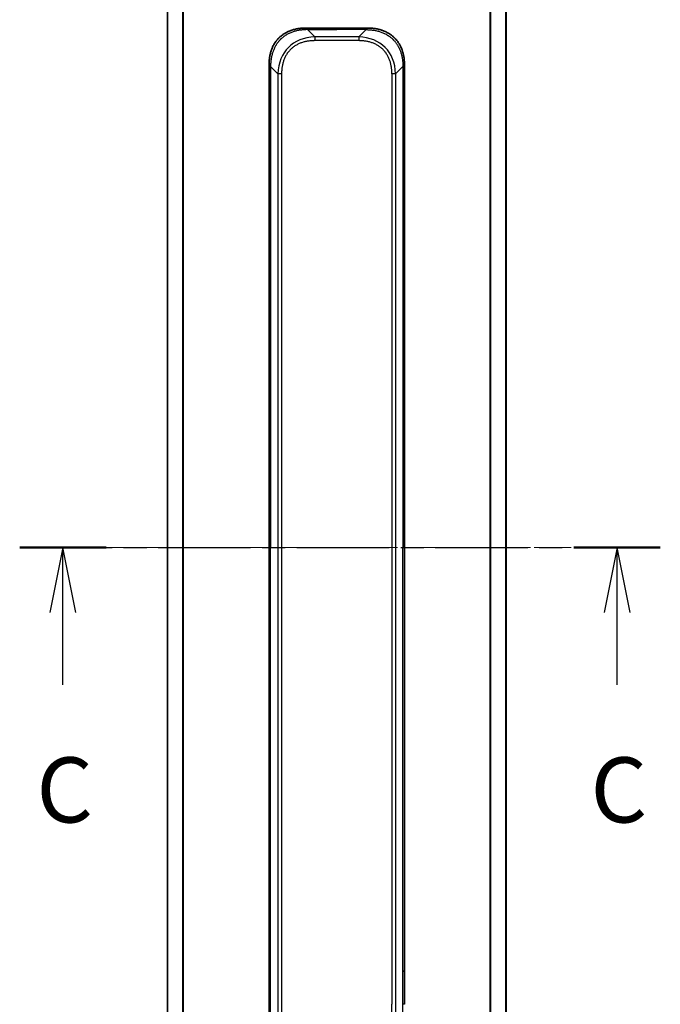
# Model space of a CAD drawing. Units: millimetres. Extents: x 0 to 6968, y 0 to 1405.
# Drawn here: x 1897 to 2020, y 1071 to 1260 of the extents above; entities that cross this region are included whole.
import ezdxf

# ---------------------------------------------------------------- set-up
doc = ezdxf.new("R2010")
doc.units = ezdxf.units.MM
doc.linetypes.add('CHAIN', pattern=[0.3543, 0.2362, -0.0295, 0.0591, -0.0295])
doc.layers.add('Centerline (ISO)', color=7, linetype='Continuous', lineweight=18, true_color=0x80ffff)
for name, color, linetype, lineweight in [('Section Line (ISO)', 7, 'CHAIN', 25), ('Visible (ISO)', 7, 'Continuous', 35), ('Visible Narrow (ISO)', 7, 'Continuous', 25)]:
    doc.layers.add(name, color=color, linetype=linetype, lineweight=lineweight)
doc.styles.add('Note Text (TK)', font='MS PGothic.ttf')

# ---------------------------------------------------------------- blocks, each defined once
blk = doc.blocks.new('2dTransSection47')
at = {"layer": 'Section Line (ISO)', "linetype": 'CHAIN', "ltscale": 15.010073}
blk.add_line((157.397, 239.707), (181.988, 239.707), dxfattribs=at)
at = {"layer": 'Section Line (ISO)', "linetype": 'Continuous', "lineweight": 50}
for p, q in [((157.397, 239.707), (160.715, 239.707)), ((178.67, 239.707), (181.988, 239.707))]:
    blk.add_line(p, q, dxfattribs=at)
at = {"layer": 'Section Line (ISO)', "linetype": 'Continuous'}
for p, q in [((159.056, 239.707), (158.556, 237.207)), ((159.056, 237.207), (159.056, 239.707)), ((159.556, 237.207), (159.056, 239.707)), ((180.329, 239.707), (179.829, 237.207)), ((180.329, 237.207), (180.329, 239.707)), ((180.829, 237.207), (180.329, 239.707)), ((159.056, 234.439), (159.056, 237.207)), ((180.329, 234.439), (180.329, 237.207))]:
    blk.add_line(p, q, dxfattribs=at)
at = {"layer": 'Section Line (ISO)', "char_height": 2.5, "attachment_point": 7, "style": 'Note Text (TK)'}
for insert in [(158.038, 228.366), (179.31, 228.366)]:
    blk.add_mtext('C', dxfattribs=dict(at, insert=insert))

msp = doc.modelspace()

# ---------------------------------------------------------------- linework, layer by layer
at = {"layer": 'Centerline (ISO)', "linetype": 'CHAIN', "ltscale": 23.990969}
msp.add_line((1913.3374, 1158.5368), (2003.3374, 1158.5368), dxfattribs=at)
at = {"layer": 'Visible (ISO)'}
for p, q in [((1925.8374, 1292.5448), (1925.8374, 1024.5287)), ((1990.8374, 1024.5287), (1990.8374, 1292.5448)), ((1952.4085, 1258.2868), (1958.3374, 1258.2868)), ((1964.2664, 1258.2868), (1958.3374, 1258.2868)), ((1945.3374, 1251.2157), (1945.3374, 1246.259)), ((1971.3374, 1251.2157), (1971.3374, 1246.259)), ((1945.3374, 1246.259), (1945.3374, 1239.8924)), ((1971.3374, 1246.259), (1971.3374, 1239.8924)), ((1945.3374, 1239.8924), (1945.3374, 1158.5368)), ((1945.3374, 1239.8924), (1945.6303, 1239.8924)), ((1971.3374, 1239.8924), (1971.0445, 1239.8924)), ((1971.3374, 1239.8924), (1971.3374, 1158.5368)), ((1945.3374, 1077.1812), (1945.3374, 1158.5368)), ((1971.3374, 1077.1812), (1971.3374, 1158.5368)), ((1945.3374, 1070.8146), (1945.3374, 1077.1812)), ((1945.3374, 1077.1812), (1945.6303, 1077.1812)), ((1971.3374, 1077.1812), (1971.0445, 1077.1812)), ((1971.3374, 1070.8146), (1971.3374, 1077.1812)), ((1945.3374, 1065.8578), (1945.3374, 1070.8146))]:
    msp.add_line(p, q, dxfattribs=at)
for points, knots in [([(1952.4085, 1258.2868), (1952.3858, 1258.2868), (1952.3619, 1258.2867), (1952.3157, 1258.2864), (1952.2934, 1258.2862), (1952.2271, 1258.2853), (1952.1831, 1258.2844), (1952.1319, 1258.2831), (1952.1251, 1258.2829), (1952.0789, 1258.2816), (1952.0398, 1258.2803), (1951.9757, 1258.2778), (1951.9508, 1258.2767), (1951.8992, 1258.2743), (1951.8723, 1258.2729), (1951.8325, 1258.2707), (1951.8196, 1258.2699), (1951.7906, 1258.2682), (1951.7737, 1258.2672), (1951.7265, 1258.2641), (1951.697, 1258.2621), (1951.6556, 1258.259), (1951.644, 1258.2581), (1951.5839, 1258.2535), (1951.5355, 1258.2494), (1951.4774, 1258.2439), (1951.4676, 1258.243), (1951.3477, 1258.2314), (1951.2378, 1258.2188), (1951.1218, 1258.2033), (1951.1155, 1258.2025), (1950.996, 1258.1862), (1950.8829, 1258.1686), (1950.6515, 1258.1277), (1950.5332, 1258.1041), (1950.2973, 1258.0514), (1950.1797, 1258.0224), (1949.9527, 1257.9604), (1949.8431, 1257.9278), (1949.728, 1257.8906), (1949.7215, 1257.8885), (1949.5998, 1257.8487), (1949.4856, 1257.8082), (1949.271, 1257.7256), (1949.1704, 1257.6841), (1949.0593, 1257.6351), (1949.0477, 1257.6299), (1948.925, 1257.5749), (1948.8154, 1257.5221), (1948.6155, 1257.4185), (1948.5248, 1257.3686), (1948.4196, 1257.3073), (1948.4038, 1257.298), (1948.2832, 1257.2263), (1948.1802, 1257.1608), (1947.9979, 1257.0369), (1947.9179, 1256.9795), (1947.8204, 1256.906), (1947.8017, 1256.8916), (1947.6864, 1256.8024), (1947.5922, 1256.7246), (1947.4546, 1256.6035), (1947.4093, 1256.5624), (1947.3536, 1256.5101), (1947.3425, 1256.4996), (1947.319, 1256.4772), (1947.3067, 1256.4653), (1947.2902, 1256.4494), (1947.2806, 1256.44), (1947.2655, 1256.4253), (1947.2492, 1256.4091), (1947.2384, 1256.3984), (1947.2222, 1256.3822), (1947.2007, 1256.3605), (1947.1793, 1256.3386), (1947.1475, 1256.3057), (1947.1264, 1256.2836), (1947.0637, 1256.2168), (1947.0226, 1256.1716), (1946.919, 1256.0541), (1946.8575, 1255.9808), (1946.7814, 1255.8852), (1946.765, 1255.8643), (1946.6739, 1255.7468), (1946.6021, 1255.648), (1946.4784, 1255.4662), (1946.4254, 1255.384), (1946.3618, 1255.28), (1946.3493, 1255.2592), (1946.2745, 1255.1337), (1946.2153, 1255.0271), (1946.1134, 1254.8307), (1946.0697, 1254.7413), (1946.0188, 1254.6309), (1946.0096, 1254.6106), (1945.9507, 1254.4795), (1945.904, 1254.3673), (1945.8242, 1254.16), (1945.79, 1254.0653), (1945.7514, 1253.9503), (1945.7449, 1253.9307), (1945.6693, 1253.6996), (1945.61, 1253.4848), (1945.5554, 1253.249), (1945.5511, 1253.23), (1945.5205, 1253.0931), (1945.4969, 1252.9746), (1945.4581, 1252.7554), (1945.4421, 1252.6549), (1945.4253, 1252.5354), (1945.4228, 1252.5167), (1945.4068, 1252.3971), (1945.395, 1252.296), (1945.383, 1252.1761), (1945.3813, 1252.1575), (1945.3767, 1252.1089), (1945.3741, 1252.0789), (1945.3706, 1252.0375), (1945.3697, 1252.0261), (1945.3672, 1251.9959), (1945.3658, 1251.9774), (1945.3633, 1251.944), (1945.3623, 1251.929), (1945.3602, 1251.8991), (1945.3592, 1251.8841), (1945.3575, 1251.8581), (1945.3568, 1251.847), (1945.3559, 1251.8326), (1945.3557, 1251.8292), (1945.3547, 1251.8124), (1945.3539, 1251.799), (1945.3517, 1251.7589), (1945.3503, 1251.7323), (1945.3479, 1251.6816), (1945.3468, 1251.6576), (1945.3443, 1251.595), (1945.3429, 1251.5566), (1945.3416, 1251.5098), (1945.3413, 1251.5017), (1945.3399, 1251.4478), (1945.339, 1251.4025), (1945.3381, 1251.3343), (1945.3378, 1251.3116), (1945.3375, 1251.2641), (1945.3374, 1251.2394), (1945.3374, 1251.2157)], [0, 0, 0, 0, 0.00603093, 0.00603093, 0.01200082, 0.01200082, 0.02386453, 0.02386453, 0.0256517, 0.0256517, 0.03613138, 0.03613138, 0.04274016, 0.04274016, 0.04983235, 0.04983235, 0.05322303, 0.05322303, 0.05754644, 0.05754644, 0.0655788, 0.0655788, 0.06869046, 0.06869046, 0.08156439, 0.08156439, 0.08417983, 0.08417983, 0.11351507, 0.11351507, 0.11519956, 0.11519956, 0.14549648, 0.14549648, 0.17747096, 0.17747096, 0.20949575, 0.20949575, 0.23975641, 0.23975641, 0.24155998, 0.24155998, 0.27369023, 0.27369023, 0.30250814, 0.30250814, 0.30588615, 0.30588615, 0.33812709, 0.33812709, 0.36554526, 0.36554526, 0.3704056, 0.3704056, 0.40272297, 0.40272297, 0.4288146, 0.4288146, 0.43507034, 0.43507034, 0.46743781, 0.46743781, 0.48363607, 0.48363607, 0.48768525, 0.48768525, 0.49222443, 0.49222443, 0.49375923, 0.49578394, 0.49780875, 0.4998336, 0.4998336, 0.50387997, 0.50792604, 0.50792604, 0.51601838, 0.51601838, 0.53220268, 0.53220268, 0.55753216, 0.55753216, 0.56457512, 0.56457512, 0.59692782, 0.59692782, 0.62282899, 0.62282899, 0.6292513, 0.6292513, 0.66153724, 0.66153724, 0.68789286, 0.68789286, 0.69378262, 0.69378262, 0.72598258, 0.72598258, 0.75266521, 0.75266521, 0.75813556, 0.75813556, 0.81713068, 0.81713068, 0.82230116, 0.82230116, 0.85432155, 0.85432155, 0.88131133, 0.88131133, 0.88631061, 0.88631061, 0.91331134, 0.91331134, 0.91826749, 0.91826749, 0.92625167, 0.92625167, 0.92928915, 0.92928915, 0.9342914, 0.9342914, 0.93829671, 0.93829671, 0.94218101, 0.94218101, 0.94512943, 0.94512943, 0.94602349, 0.94602349, 0.94957856, 0.94957856, 0.95661043, 0.95661043, 0.96301317, 0.96301317, 0.97327411, 0.97327411, 0.97543021, 0.97543021, 0.98763403, 0.98763403, 0.99371993, 0.99371993, 1, 1, 1, 1]), ([(1952.7014, 1257.9939), (1952.7014, 1258.0062), (1952.7003, 1258.0185), (1952.6981, 1258.0304), (1952.696, 1258.0422), (1952.6929, 1258.0536), (1952.689, 1258.0647), (1952.685, 1258.0756), (1952.6802, 1258.0863), (1952.6746, 1258.0965), (1952.6691, 1258.1067), (1952.6628, 1258.1165), (1952.6559, 1258.1259), (1952.6423, 1258.1445), (1952.6262, 1258.1617), (1952.609, 1258.1771), (1952.5918, 1258.1925), (1952.5734, 1258.2062), (1952.5549, 1258.2182), (1952.5365, 1258.2303), (1952.5181, 1258.2406), (1952.5009, 1258.2493), (1952.4837, 1258.2581), (1952.4676, 1258.2652), (1952.454, 1258.2707), (1952.4471, 1258.2735), (1952.4408, 1258.2759), (1952.4353, 1258.2779), (1952.4297, 1258.2799), (1952.4249, 1258.2816), (1952.4209, 1258.2829), (1952.4169, 1258.2842), (1952.4138, 1258.2852), (1952.4117, 1258.2858), (1952.4096, 1258.2865), (1952.4085, 1258.2868), (1952.4085, 1258.2868)], [0, 0, 0, 0, 0.06393414, 0.06393414, 0.06393414, 0.12727971, 0.12727971, 0.12727971, 0.19013505, 0.19013505, 0.19013505, 0.25259143, 0.25259143, 0.25259143, 0.37659236, 0.37659236, 0.37659236, 0.49998231, 0.49998231, 0.49998231, 0.62337432, 0.62337432, 0.62337432, 0.74738158, 0.74738158, 0.74738158, 0.8098428, 0.8098428, 0.8098428, 0.87270421, 0.87270421, 0.87270421, 0.93605712, 0.93605712, 0.93605712, 1, 1, 1, 1]), ([(1963.9735, 1257.9939), (1963.9735, 1258.0062), (1963.9746, 1258.0185), (1963.9767, 1258.0304), (1963.9788, 1258.0422), (1963.9819, 1258.0536), (1963.9859, 1258.0647), (1963.9899, 1258.0756), (1963.9947, 1258.0863), (1964.0002, 1258.0965), (1964.0058, 1258.1067), (1964.0121, 1258.1165), (1964.0189, 1258.1259), (1964.0326, 1258.1445), (1964.0486, 1258.1617), (1964.0659, 1258.1771), (1964.0831, 1258.1925), (1964.1015, 1258.2062), (1964.1199, 1258.2182), (1964.1383, 1258.2303), (1964.1567, 1258.2406), (1964.1739, 1258.2493), (1964.1912, 1258.2581), (1964.2072, 1258.2652), (1964.2209, 1258.2707), (1964.2278, 1258.2735), (1964.234, 1258.2759), (1964.2396, 1258.2779), (1964.2451, 1258.2799), (1964.25, 1258.2816), (1964.2539, 1258.2829), (1964.2579, 1258.2842), (1964.261, 1258.2852), (1964.2631, 1258.2858), (1964.2652, 1258.2865), (1964.2664, 1258.2868), (1964.2664, 1258.2868)], [0, 0, 0, 0, 0.06393414, 0.06393414, 0.06393414, 0.12727971, 0.12727971, 0.12727971, 0.19013505, 0.19013505, 0.19013505, 0.25259143, 0.25259143, 0.25259143, 0.37659236, 0.37659236, 0.37659236, 0.49998231, 0.49998231, 0.49998231, 0.62337432, 0.62337432, 0.62337432, 0.74738158, 0.74738158, 0.74738158, 0.8098428, 0.8098428, 0.8098428, 0.87270421, 0.87270421, 0.87270421, 0.93605712, 0.93605712, 0.93605712, 1, 1, 1, 1]), ([(1964.2664, 1258.2868), (1964.2891, 1258.2868), (1964.313, 1258.2867), (1964.3592, 1258.2864), (1964.3814, 1258.2862), (1964.4478, 1258.2853), (1964.4918, 1258.2844), (1964.543, 1258.2831), (1964.5497, 1258.2829), (1964.5959, 1258.2816), (1964.6351, 1258.2803), (1964.6992, 1258.2778), (1964.724, 1258.2767), (1964.7757, 1258.2743), (1964.8025, 1258.2729), (1964.8424, 1258.2707), (1964.8552, 1258.2699), (1964.8843, 1258.2682), (1964.9011, 1258.2672), (1964.9483, 1258.2641), (1964.9779, 1258.2621), (1965.0192, 1258.259), (1965.0308, 1258.2581), (1965.0909, 1258.2535), (1965.1393, 1258.2494), (1965.1975, 1258.2439), (1965.2073, 1258.243), (1965.3272, 1258.2314), (1965.4371, 1258.2188), (1965.553, 1258.2033), (1965.5593, 1258.2025), (1965.6789, 1258.1862), (1965.7919, 1258.1686), (1966.0233, 1258.1277), (1966.1417, 1258.1041), (1966.3776, 1258.0514), (1966.4952, 1258.0224), (1966.7222, 1257.9604), (1966.8317, 1257.9278), (1966.9468, 1257.8906), (1966.9533, 1257.8885), (1967.0751, 1257.8487), (1967.1893, 1257.8082), (1967.4039, 1257.7256), (1967.5044, 1257.6841), (1967.6156, 1257.6351), (1967.6272, 1257.6299), (1967.7498, 1257.5749), (1967.8594, 1257.5221), (1968.0593, 1257.4185), (1968.15, 1257.3686), (1968.2553, 1257.3073), (1968.2711, 1257.298), (1968.3917, 1257.2263), (1968.4946, 1257.1608), (1968.6769, 1257.0369), (1968.757, 1256.9795), (1968.8544, 1256.906), (1968.8732, 1256.8916), (1968.9884, 1256.8024), (1969.0827, 1256.7246), (1969.2203, 1256.6035), (1969.2655, 1256.5624), (1969.3212, 1256.5101), (1969.3324, 1256.4996), (1969.3558, 1256.4772), (1969.3682, 1256.4653), (1969.3846, 1256.4494), (1969.3943, 1256.44), (1969.4093, 1256.4253), (1969.4256, 1256.4091), (1969.4364, 1256.3984), (1969.4527, 1256.3822), (1969.4742, 1256.3605), (1969.4955, 1256.3386), (1969.5274, 1256.3057), (1969.5485, 1256.2836), (1969.6112, 1256.2168), (1969.6523, 1256.1716), (1969.7559, 1256.0541), (1969.8173, 1255.9808), (1969.8935, 1255.8852), (1969.9099, 1255.8643), (1970.001, 1255.7468), (1970.0727, 1255.648), (1970.1964, 1255.4662), (1970.2494, 1255.384), (1970.3131, 1255.28), (1970.3256, 1255.2592), (1970.4003, 1255.1337), (1970.4595, 1255.0271), (1970.5614, 1254.8307), (1970.6051, 1254.7413), (1970.6561, 1254.6309), (1970.6653, 1254.6106), (1970.7241, 1254.4795), (1970.7708, 1254.3673), (1970.8507, 1254.16), (1970.8848, 1254.0653), (1970.9235, 1253.9503), (1970.93, 1253.9307), (1971.0056, 1253.6996), (1971.0649, 1253.4848), (1971.1194, 1253.249), (1971.1237, 1253.23), (1971.1543, 1253.0931), (1971.178, 1252.9746), (1971.2168, 1252.7554), (1971.2327, 1252.6549), (1971.2495, 1252.5354), (1971.2521, 1252.5167), (1971.2681, 1252.3971), (1971.2799, 1252.296), (1971.2918, 1252.1761), (1971.2936, 1252.1575), (1971.2981, 1252.1089), (1971.3008, 1252.0789), (1971.3043, 1252.0375), (1971.3052, 1252.0261), (1971.3076, 1251.9959), (1971.309, 1251.9774), (1971.3115, 1251.944), (1971.3126, 1251.929), (1971.3147, 1251.8991), (1971.3157, 1251.8841), (1971.3174, 1251.8581), (1971.318, 1251.847), (1971.3189, 1251.8326), (1971.3191, 1251.8292), (1971.3201, 1251.8124), (1971.3209, 1251.799), (1971.3232, 1251.7589), (1971.3246, 1251.7323), (1971.327, 1251.6816), (1971.3281, 1251.6576), (1971.3306, 1251.595), (1971.3319, 1251.5566), (1971.3333, 1251.5098), (1971.3335, 1251.5017), (1971.335, 1251.4478), (1971.3359, 1251.4025), (1971.3368, 1251.3343), (1971.337, 1251.3116), (1971.3373, 1251.2641), (1971.3374, 1251.2394), (1971.3374, 1251.2157)], [0, 0, 0, 0, 0.00603093, 0.00603093, 0.01200082, 0.01200082, 0.02386453, 0.02386453, 0.0256517, 0.0256517, 0.03613138, 0.03613138, 0.04274016, 0.04274016, 0.04983235, 0.04983235, 0.05322303, 0.05322303, 0.05754644, 0.05754644, 0.0655788, 0.0655788, 0.06869046, 0.06869046, 0.08156439, 0.08156439, 0.08417983, 0.08417983, 0.11351507, 0.11351507, 0.11519956, 0.11519956, 0.14549648, 0.14549648, 0.17747096, 0.17747096, 0.20949575, 0.20949575, 0.23975641, 0.23975641, 0.24155998, 0.24155998, 0.27369023, 0.27369023, 0.30250814, 0.30250814, 0.30588615, 0.30588615, 0.33812709, 0.33812709, 0.36554526, 0.36554526, 0.3704056, 0.3704056, 0.40272297, 0.40272297, 0.4288146, 0.4288146, 0.43507034, 0.43507034, 0.46743781, 0.46743781, 0.48363607, 0.48363607, 0.48768525, 0.48768525, 0.49222443, 0.49222443, 0.49375923, 0.49578394, 0.49780875, 0.4998336, 0.4998336, 0.50387997, 0.50792604, 0.50792604, 0.51601838, 0.51601838, 0.53220268, 0.53220268, 0.55753216, 0.55753216, 0.56457512, 0.56457512, 0.59692782, 0.59692782, 0.62282899, 0.62282899, 0.6292513, 0.6292513, 0.66153724, 0.66153724, 0.68789286, 0.68789286, 0.69378262, 0.69378262, 0.72598258, 0.72598258, 0.75266521, 0.75266521, 0.75813556, 0.75813556, 0.81713068, 0.81713068, 0.82230116, 0.82230116, 0.85432155, 0.85432155, 0.88131133, 0.88131133, 0.88631061, 0.88631061, 0.91331134, 0.91331134, 0.91826749, 0.91826749, 0.92625167, 0.92625167, 0.92928915, 0.92928915, 0.9342914, 0.9342914, 0.93829671, 0.93829671, 0.94218101, 0.94218101, 0.94512943, 0.94512943, 0.94602349, 0.94602349, 0.94957856, 0.94957856, 0.95661043, 0.95661043, 0.96301317, 0.96301317, 0.97327411, 0.97327411, 0.97543021, 0.97543021, 0.98763403, 0.98763403, 0.99371993, 0.99371993, 1, 1, 1, 1]), ([(1945.3374, 1251.2157), (1945.3374, 1251.216), (1945.3377, 1251.2151), (1945.339, 1251.2113), (1945.3399, 1251.2083), (1945.3426, 1251.2007), (1945.3442, 1251.196), (1945.3483, 1251.1851), (1945.3506, 1251.1789), (1945.3589, 1251.1585), (1945.366, 1251.1425), (1945.3834, 1251.108), (1945.3938, 1251.0894), (1945.4179, 1251.0523), (1945.4316, 1251.0338), (1945.4624, 1250.9989), (1945.4796, 1250.9827), (1945.5077, 1250.9619), (1945.5175, 1250.9555), (1945.5379, 1250.9443), (1945.5485, 1250.9394), (1945.5706, 1250.9314), (1945.582, 1250.9282), (1945.6056, 1250.9239), (1945.6179, 1250.9228), (1945.6303, 1250.9228)], [0, 0, 0, 0, 0.06389862, 0.06389862, 0.12721911, 0.12721911, 0.19005817, 0.19005817, 0.25250562, 0.25250562, 0.37650585, 0.37650585, 0.49991093, 0.49991093, 0.62332646, 0.62332646, 0.74735854, 0.74735854, 0.80983041, 0.80983041, 0.87269995, 0.87269995, 0.93605741, 0.93605741, 1, 1, 1, 1]), ([(1971.3374, 1251.2157), (1971.3374, 1251.216), (1971.3371, 1251.2151), (1971.3359, 1251.2113), (1971.3349, 1251.2083), (1971.3323, 1251.2007), (1971.3306, 1251.196), (1971.3266, 1251.1851), (1971.3242, 1251.1789), (1971.3159, 1251.1585), (1971.3088, 1251.1425), (1971.2914, 1251.108), (1971.2811, 1251.0894), (1971.257, 1251.0523), (1971.2433, 1251.0338), (1971.2124, 1250.9989), (1971.1953, 1250.9827), (1971.1672, 1250.9619), (1971.1574, 1250.9555), (1971.137, 1250.9443), (1971.1263, 1250.9394), (1971.1043, 1250.9314), (1971.0929, 1250.9282), (1971.0692, 1250.9239), (1971.0569, 1250.9228), (1971.0445, 1250.9228)], [0, 0, 0, 0, 0.06389862, 0.06389862, 0.12721911, 0.12721911, 0.19005817, 0.19005817, 0.25250562, 0.25250562, 0.37650585, 0.37650585, 0.49991093, 0.49991093, 0.62332646, 0.62332646, 0.74735854, 0.74735854, 0.80983041, 0.80983041, 0.87269995, 0.87269995, 0.93605741, 0.93605741, 1, 1, 1, 1])]:
    msp.add_open_spline(points, degree=3, knots=knots, dxfattribs=at)
at = {"layer": 'Visible Narrow (ISO)'}
for p, q in [((1925.9454, 1024.515), (1925.9454, 1292.5585)), ((1928.754, 1293.0928), (1928.754, 1023.9807)), ((1928.946, 1023.953), (1928.946, 1293.1206)), ((1987.7288, 1293.1206), (1987.7288, 1023.953)), ((1987.9209, 1023.9807), (1987.9209, 1293.0928)), ((1990.7295, 1292.5585), (1990.7295, 1024.515)), ((1952.7014, 1257.9939), (1954.1156, 1256.5797)), ((1952.7014, 1257.9939), (1958.3374, 1257.9939)), ((1958.3374, 1258.2868), (1958.3374, 1257.9939)), ((1963.9735, 1257.9939), (1958.3374, 1257.9939)), ((1963.9735, 1257.9939), (1962.5593, 1256.5797)), ((1954.1156, 1256.5797), (1954.1156, 1255.8725)), ((1962.5593, 1256.5797), (1954.1156, 1256.5797)), ((1962.5593, 1255.8725), (1954.1156, 1255.8725)), ((1962.5593, 1256.5797), (1962.5593, 1255.8725)), ((1945.6303, 1250.9228), (1947.0445, 1249.5086)), ((1945.6303, 1250.9228), (1945.6303, 1246.259)), ((1971.0445, 1250.9228), (1969.6303, 1249.5086)), ((1971.0445, 1250.9228), (1971.0445, 1246.259)), ((1947.0445, 1249.5086), (1947.0445, 1067.5649)), ((1947.7516, 1249.5086), (1947.7516, 1067.5649)), ((1968.9232, 1249.5086), (1968.9232, 1246.259)), ((1969.6303, 1249.5086), (1969.6303, 1067.5649)), ((1945.3374, 1246.259), (1945.6303, 1246.259)), ((1945.6303, 1246.259), (1945.6303, 1239.8924)), ((1968.9232, 1246.259), (1968.9232, 1070.8146)), ((1971.0445, 1246.259), (1971.0445, 1239.8924)), ((1971.3374, 1246.259), (1971.0445, 1246.259)), ((1945.6303, 1239.8924), (1945.6303, 1158.5368)), ((1971.0445, 1239.8924), (1971.0445, 1158.5368)), ((1945.6303, 1158.5368), (1945.3374, 1158.5368)), ((1945.6303, 1077.1812), (1945.6303, 1158.5368)), ((1971.0445, 1077.1812), (1971.0445, 1158.5368)), ((1971.0445, 1158.5368), (1971.3374, 1158.5368)), ((1945.6303, 1070.8146), (1945.6303, 1077.1812)), ((1971.0445, 1070.8146), (1971.0445, 1077.1812)), ((1945.3374, 1070.8146), (1945.6303, 1070.8146)), ((1945.6303, 1066.1507), (1945.6303, 1070.8146)), ((1968.9232, 1067.5649), (1968.9232, 1070.8146)), ((1971.0445, 1066.1507), (1971.0445, 1070.8146)), ((1971.3374, 1070.8146), (1971.0445, 1070.8146))]:
    msp.add_line(p, q, dxfattribs=at)
for centre, major_axis, ratio, start_param, end_param in [((1960.4799, 1243.1443), (-11.4312, 11.4312), 0.61858116, 5.75959333, 6.80677728), ((1956.195, 1243.1443), (-11.4312, -11.4312), 0.61858116, 2.61800068, 3.66518463), ((1947.7516, 1249.5086), (-1, 0), 0.00001006, 4.71238906, 5.49778763), ((1968.9232, 1249.5086), (-1, 0), 0.00001006, 3.92699074, 4.7123889)]:
    msp.add_ellipse(centre, major_axis=major_axis, ratio=ratio, start_param=start_param, end_param=end_param, dxfattribs=at)
for points, knots in [([(1952.7014, 1257.9939), (1952.6656, 1257.9926), (1952.6298, 1257.9914), (1952.5573, 1257.9887), (1952.5206, 1257.9874), (1952.4097, 1257.9829), (1952.3356, 1257.9797), (1952.2504, 1257.9754), (1952.2393, 1257.9749), (1952.167, 1257.9711), (1952.1058, 1257.9676), (1952.0299, 1257.9627), (1952.0152, 1257.9617), (1951.981, 1257.9594), (1951.9614, 1257.958), (1951.9097, 1257.9542), (1951.8775, 1257.9516), (1951.8318, 1257.9477), (1951.8182, 1257.9465), (1951.7887, 1257.9437), (1951.7726, 1257.9421), (1951.7444, 1257.9393), (1951.7324, 1257.9381), (1951.7034, 1257.9351), (1951.6866, 1257.9333), (1951.6586, 1257.9302), (1951.6474, 1257.929), (1951.5897, 1257.9225), (1951.5431, 1257.9169), (1951.4873, 1257.9097), (1951.4778, 1257.9085), (1951.3629, 1257.8933), (1951.2576, 1257.8776), (1951.1466, 1257.8589), (1951.1406, 1257.8578), (1951.0266, 1257.8384), (1950.9189, 1257.8179), (1950.6989, 1257.7714), (1950.5867, 1257.7452), (1950.3637, 1257.6879), (1950.253, 1257.6569), (1950.0398, 1257.5917), (1949.9371, 1257.5578), (1949.8292, 1257.5195), (1949.8231, 1257.5174), (1949.7096, 1257.4767), (1949.6031, 1257.4356), (1949.4036, 1257.3528), (1949.3104, 1257.3117), (1949.2074, 1257.2633), (1949.1966, 1257.2582), (1949.0835, 1257.2043), (1948.9824, 1257.1528), (1948.7983, 1257.0527), (1948.715, 1257.0048), (1948.6183, 1256.9462), (1948.6038, 1256.9374), (1948.4934, 1256.8692), (1948.3991, 1256.8072), (1948.2322, 1256.6907), (1948.1589, 1256.6369), (1948.0698, 1256.5683), (1948.0526, 1256.5549), (1947.9473, 1256.4719), (1947.8611, 1256.3997), (1947.735, 1256.2878), (1947.6936, 1256.2499), (1947.6425, 1256.2017), (1947.6323, 1256.1921), (1947.6108, 1256.1715), (1947.5994, 1256.1606), (1947.5843, 1256.1459), (1947.5755, 1256.1373), (1947.5617, 1256.1237), (1947.5467, 1256.1089), (1947.5268, 1256.0891), (1947.5021, 1256.0642), (1947.4825, 1256.0441), (1947.4531, 1256.014), (1947.4337, 1255.9937), (1947.376, 1255.9324), (1947.3381, 1255.891), (1947.2424, 1255.7833), (1947.1855, 1255.7163), (1947.1147, 1255.6289), (1947.0995, 1255.6098), (1947.0146, 1255.5022), (1946.9474, 1255.4118), (1946.8312, 1255.2455), (1946.7811, 1255.1703), (1946.7207, 1255.075), (1946.7088, 1255.056), (1946.6375, 1254.9407), (1946.5808, 1254.8428), (1946.4824, 1254.6621), (1946.4399, 1254.5797), (1946.3901, 1254.4778), (1946.381, 1254.4591), (1946.3231, 1254.3376), (1946.2768, 1254.2336), (1946.1968, 1254.0411), (1946.1623, 1253.9528), (1946.1229, 1253.8457), (1946.1162, 1253.8274), (1946.0385, 1253.6105), (1945.9762, 1253.4088), (1945.9175, 1253.187), (1945.9128, 1253.169), (1945.8794, 1253.0394), (1945.8532, 1252.9271), (1945.8092, 1252.7189), (1945.7907, 1252.6231), (1945.7707, 1252.5091), (1945.7676, 1252.4913), (1945.7483, 1252.3768), (1945.7337, 1252.28), (1945.7182, 1252.165), (1945.7158, 1252.1472), (1945.7098, 1252.1005), (1945.7063, 1252.0717), (1945.7015, 1252.0319), (1945.7002, 1252.0209), (1945.6969, 1251.992), (1945.6949, 1251.9741), (1945.6913, 1251.9418), (1945.6898, 1251.9273), (1945.6867, 1251.8982), (1945.6853, 1251.8835), (1945.6827, 1251.8571), (1945.6815, 1251.8452), (1945.6801, 1251.8297), (1945.6798, 1251.826), (1945.678, 1251.8067), (1945.6767, 1251.7911), (1945.6725, 1251.7417), (1945.6699, 1251.7079), (1945.6663, 1251.6582), (1945.6651, 1251.6424), (1945.6628, 1251.6085), (1945.6616, 1251.5905), (1945.6566, 1251.5134), (1945.6532, 1251.4544), (1945.6494, 1251.3825), (1945.6488, 1251.3695), (1945.6444, 1251.2835), (1945.6412, 1251.2104), (1945.6368, 1251.1015), (1945.6354, 1251.0657), (1945.6328, 1250.9943), (1945.6316, 1250.9585), (1945.6303, 1250.9228)], [0, 0, 0, 0, 0.00951843, 0.00951843, 0.01927017, 0.01927017, 0.03897756, 0.03897756, 0.04192115, 0.04192115, 0.05819961, 0.05819961, 0.06210716, 0.06210716, 0.0673145, 0.0673145, 0.07589045, 0.07589045, 0.07949473, 0.07949473, 0.08378297, 0.08378297, 0.08700508, 0.08700508, 0.09150359, 0.09150359, 0.09449125, 0.09449125, 0.10692923, 0.10692923, 0.1094537, 0.1094537, 0.13771659, 0.13771659, 0.13933656, 0.13933656, 0.168411, 0.168411, 0.19896324, 0.19896324, 0.22943128, 0.22943128, 0.2581017, 0.2581017, 0.2598073, 0.2598073, 0.29010163, 0.29010163, 0.31714072, 0.31714072, 0.32030271, 0.32030271, 0.35040524, 0.35040524, 0.375904, 0.375904, 0.38041489, 0.38041489, 0.4103459, 0.4103459, 0.43444291, 0.43444291, 0.44021323, 0.44021323, 0.47003429, 0.47003429, 0.48494369, 0.48494369, 0.48866986, 0.48866986, 0.49284669, 0.49284669, 0.49425893, 0.49612193, 0.49798503, 0.49984815, 0.50357136, 0.50729437, 0.50729437, 0.51474107, 0.51474107, 0.52963783, 0.52963783, 0.55297, 0.55297, 0.5594638, 0.5594638, 0.58933565, 0.58933565, 0.61331518, 0.61331518, 0.6192715, 0.6192715, 0.64928674, 0.64928674, 0.67388392, 0.67388392, 0.67939323, 0.67939323, 0.7095977, 0.7095977, 0.73473574, 0.73473574, 0.73990333, 0.73990333, 0.79588224, 0.79588224, 0.8008112, 0.8008112, 0.83141419, 0.83141419, 0.85731042, 0.85731042, 0.86211705, 0.86211705, 0.88812643, 0.88812643, 0.89290995, 0.89290995, 0.90062179, 0.90062179, 0.9035569, 0.9035569, 0.90833924, 0.90833924, 0.9122001, 0.9122001, 0.91610966, 0.91610966, 0.91926425, 0.91926425, 0.92025821, 0.92025821, 0.92440673, 0.92440673, 0.93342038, 0.93342038, 0.93763073, 0.93763073, 0.94243407, 0.94243407, 0.95812979, 0.95812979, 0.96156293, 0.96156293, 0.98100212, 0.98100212, 0.99050094, 0.99050094, 1, 1, 1, 1]), ([(1963.9735, 1257.9939), (1964.0093, 1257.9926), (1964.0451, 1257.9914), (1964.1176, 1257.9887), (1964.1543, 1257.9874), (1964.2651, 1257.9829), (1964.3393, 1257.9797), (1964.4245, 1257.9754), (1964.4356, 1257.9749), (1964.5078, 1257.9711), (1964.5691, 1257.9676), (1964.6449, 1257.9627), (1964.6596, 1257.9617), (1964.6939, 1257.9594), (1964.7134, 1257.958), (1964.7652, 1257.9542), (1964.7974, 1257.9516), (1964.8431, 1257.9477), (1964.8566, 1257.9465), (1964.8862, 1257.9437), (1964.9023, 1257.9421), (1964.9304, 1257.9393), (1964.9425, 1257.9381), (1964.9714, 1257.9351), (1964.9883, 1257.9333), (1965.0163, 1257.9302), (1965.0275, 1257.929), (1965.0852, 1257.9225), (1965.1317, 1257.9169), (1965.1876, 1257.9097), (1965.197, 1257.9085), (1965.312, 1257.8933), (1965.4172, 1257.8776), (1965.5283, 1257.8589), (1965.5343, 1257.8578), (1965.6483, 1257.8384), (1965.756, 1257.8179), (1965.9759, 1257.7714), (1966.0882, 1257.7452), (1966.3111, 1257.6879), (1966.4218, 1257.6569), (1966.6351, 1257.5917), (1966.7378, 1257.5578), (1966.8457, 1257.5195), (1966.8517, 1257.5174), (1966.9653, 1257.4767), (1967.0718, 1257.4356), (1967.2713, 1257.3528), (1967.3645, 1257.3117), (1967.4675, 1257.2633), (1967.4782, 1257.2582), (1967.5913, 1257.2043), (1967.6925, 1257.1528), (1967.8765, 1257.0527), (1967.9599, 1257.0048), (1968.0566, 1256.9462), (1968.0711, 1256.9374), (1968.1815, 1256.8692), (1968.2758, 1256.8072), (1968.4427, 1256.6907), (1968.5159, 1256.6369), (1968.6051, 1256.5683), (1968.6222, 1256.5549), (1968.7275, 1256.4719), (1968.8138, 1256.3997), (1968.9398, 1256.2878), (1968.9813, 1256.2499), (1969.0324, 1256.2017), (1969.0426, 1256.1921), (1969.0641, 1256.1715), (1969.0754, 1256.1606), (1969.0905, 1256.1459), (1969.0994, 1256.1373), (1969.1132, 1256.1237), (1969.1281, 1256.1089), (1969.148, 1256.0891), (1969.1728, 1256.0642), (1969.1924, 1256.0441), (1969.2217, 1256.014), (1969.2411, 1255.9937), (1969.2989, 1255.9324), (1969.3368, 1255.891), (1969.4325, 1255.7833), (1969.4894, 1255.7163), (1969.5601, 1255.6289), (1969.5754, 1255.6098), (1969.6603, 1255.5022), (1969.7274, 1255.4118), (1969.8437, 1255.2455), (1969.8938, 1255.1703), (1969.9541, 1255.075), (1969.966, 1255.056), (1970.0373, 1254.9407), (1970.0941, 1254.8428), (1970.1925, 1254.6621), (1970.235, 1254.5797), (1970.2848, 1254.4778), (1970.2938, 1254.4591), (1970.3518, 1254.3376), (1970.3981, 1254.2336), (1970.478, 1254.0411), (1970.5125, 1253.9528), (1970.552, 1253.8457), (1970.5586, 1253.8274), (1970.6364, 1253.6105), (1970.6987, 1253.4088), (1970.7574, 1253.187), (1970.7621, 1253.169), (1970.7954, 1253.0394), (1970.8216, 1252.9271), (1970.8657, 1252.7189), (1970.8842, 1252.6231), (1970.9041, 1252.5091), (1970.9072, 1252.4913), (1970.9265, 1252.3768), (1970.9412, 1252.28), (1970.9567, 1252.165), (1970.959, 1252.1472), (1970.965, 1252.1005), (1970.9686, 1252.0717), (1970.9733, 1252.0319), (1970.9746, 1252.0209), (1970.978, 1251.992), (1970.98, 1251.9741), (1970.9835, 1251.9418), (1970.9851, 1251.9273), (1970.9881, 1251.8982), (1970.9896, 1251.8835), (1970.9922, 1251.8571), (1970.9933, 1251.8452), (1970.9948, 1251.8297), (1970.9951, 1251.826), (1970.9968, 1251.8067), (1970.9982, 1251.7911), (1971.0023, 1251.7417), (1971.005, 1251.7079), (1971.0086, 1251.6582), (1971.0097, 1251.6424), (1971.012, 1251.6085), (1971.0133, 1251.5905), (1971.0182, 1251.5134), (1971.0216, 1251.4544), (1971.0254, 1251.3825), (1971.0261, 1251.3695), (1971.0304, 1251.2835), (1971.0337, 1251.2104), (1971.038, 1251.1015), (1971.0394, 1251.0657), (1971.042, 1250.9943), (1971.0433, 1250.9585), (1971.0445, 1250.9228)], [0, 0, 0, 0, 0.00951843, 0.00951843, 0.01927017, 0.01927017, 0.03897756, 0.03897756, 0.04192115, 0.04192115, 0.05819961, 0.05819961, 0.06210716, 0.06210716, 0.0673145, 0.0673145, 0.07589045, 0.07589045, 0.07949473, 0.07949473, 0.08378297, 0.08378297, 0.08700508, 0.08700508, 0.09150359, 0.09150359, 0.09449125, 0.09449125, 0.10692923, 0.10692923, 0.1094537, 0.1094537, 0.13771659, 0.13771659, 0.13933656, 0.13933656, 0.168411, 0.168411, 0.19896324, 0.19896324, 0.22943128, 0.22943128, 0.2581017, 0.2581017, 0.2598073, 0.2598073, 0.29010163, 0.29010163, 0.31714072, 0.31714072, 0.32030271, 0.32030271, 0.35040524, 0.35040524, 0.375904, 0.375904, 0.38041489, 0.38041489, 0.4103459, 0.4103459, 0.43444291, 0.43444291, 0.44021323, 0.44021323, 0.47003429, 0.47003429, 0.48494369, 0.48494369, 0.48866986, 0.48866986, 0.49284669, 0.49284669, 0.49425893, 0.49612193, 0.49798503, 0.49984815, 0.50357136, 0.50729437, 0.50729437, 0.51474107, 0.51474107, 0.52963783, 0.52963783, 0.55297, 0.55297, 0.5594638, 0.5594638, 0.58933565, 0.58933565, 0.61331518, 0.61331518, 0.6192715, 0.6192715, 0.64928674, 0.64928674, 0.67388392, 0.67388392, 0.67939323, 0.67939323, 0.7095977, 0.7095977, 0.73473574, 0.73473574, 0.73990333, 0.73990333, 0.79588224, 0.79588224, 0.8008112, 0.8008112, 0.83141419, 0.83141419, 0.85731042, 0.85731042, 0.86211705, 0.86211705, 0.88812643, 0.88812643, 0.89290995, 0.89290995, 0.90062179, 0.90062179, 0.9035569, 0.9035569, 0.90833924, 0.90833924, 0.9122001, 0.9122001, 0.91610966, 0.91610966, 0.91926425, 0.91926425, 0.92025821, 0.92025821, 0.92440673, 0.92440673, 0.93342038, 0.93342038, 0.93763073, 0.93763073, 0.94243407, 0.94243407, 0.95812979, 0.95812979, 0.96156293, 0.96156293, 0.98100212, 0.98100212, 0.99050094, 0.99050094, 1, 1, 1, 1]), ([(1954.1156, 1255.8725), (1954.0888, 1255.8725), (1954.062, 1255.8724), (1954.0352, 1255.8722), (1954.0085, 1255.872), (1953.9817, 1255.8716), (1953.9549, 1255.8712), (1953.9013, 1255.8703), (1953.8478, 1255.8689), (1953.7942, 1255.8671), (1953.7408, 1255.8652), (1953.6874, 1255.8629), (1953.634, 1255.8601), (1953.5807, 1255.8573), (1953.5273, 1255.854), (1953.474, 1255.8502), (1953.3674, 1255.8427), (1953.2609, 1255.8331), (1953.1546, 1255.8215), (1953.0486, 1255.8099), (1952.9429, 1255.7962), (1952.8375, 1255.7804), (1952.7321, 1255.7646), (1952.6269, 1255.7465), (1952.5222, 1255.7262), (1952.4178, 1255.706), (1952.3138, 1255.6835), (1952.2104, 1255.6587), (1952.107, 1255.6339), (1952.0042, 1255.6067), (1951.9022, 1255.5771), (1951.8004, 1255.5476), (1951.6993, 1255.5157), (1951.5991, 1255.4813), (1951.4987, 1255.4468), (1951.3991, 1255.4098), (1951.3006, 1255.3702), (1951.2026, 1255.3309), (1951.1055, 1255.2889), (1951.0097, 1255.2444), (1950.9137, 1255.1998), (1950.8189, 1255.1527), (1950.7255, 1255.1029), (1950.6324, 1255.0532), (1950.5406, 1255.001), (1950.4505, 1254.9461), (1950.3602, 1254.8913), (1950.2716, 1254.8338), (1950.1847, 1254.7737), (1950.098, 1254.7138), (1950.0131, 1254.6513), (1949.9301, 1254.5863), (1949.8471, 1254.5213), (1949.766, 1254.4538), (1949.687, 1254.3839), (1949.6081, 1254.3141), (1949.5314, 1254.2418), (1949.4568, 1254.1673), (1949.3823, 1254.0928), (1949.3101, 1254.016), (1949.2403, 1253.9371), (1949.1704, 1253.8582), (1949.1028, 1253.7771), (1949.0378, 1253.6941), (1948.9729, 1253.6111), (1948.9104, 1253.5262), (1948.8505, 1253.4395), (1948.7904, 1253.3526), (1948.7329, 1253.2639), (1948.678, 1253.1737), (1948.6232, 1253.0835), (1948.5709, 1252.9918), (1948.5213, 1252.8987), (1948.4715, 1252.8053), (1948.4243, 1252.7105), (1948.3798, 1252.6145), (1948.3352, 1252.5186), (1948.2933, 1252.4216), (1948.254, 1252.3236), (1948.2144, 1252.225), (1948.1774, 1252.1255), (1948.1429, 1252.025), (1948.1085, 1251.9249), (1948.0766, 1251.8238), (1948.0471, 1251.722), (1948.0175, 1251.62), (1947.9903, 1251.5172), (1947.9655, 1251.4138), (1947.9407, 1251.3104), (1947.9182, 1251.2064), (1947.8979, 1251.102), (1947.8777, 1250.9973), (1947.8596, 1250.8921), (1947.8438, 1250.7866), (1947.8279, 1250.6812), (1947.8143, 1250.5755), (1947.8027, 1250.4696), (1947.7911, 1250.3633), (1947.7815, 1250.2568), (1947.774, 1250.1502), (1947.7702, 1250.0969), (1947.7669, 1250.0435), (1947.7641, 1249.9902), (1947.7613, 1249.9368), (1947.759, 1249.8834), (1947.7571, 1249.83), (1947.7553, 1249.7764), (1947.7539, 1249.7229), (1947.753, 1249.6693), (1947.7525, 1249.6425), (1947.7522, 1249.6157), (1947.752, 1249.589), (1947.7518, 1249.5622), (1947.7516, 1249.5354), (1947.7516, 1249.5086)], [0, 0, 0, 0, 0.0078947, 0.0078947, 0.0078947, 0.01578834, 0.01578834, 0.01578834, 0.03157244, 0.03157244, 0.03157244, 0.04731554, 0.04731554, 0.04731554, 0.06305526, 0.06305526, 0.06305526, 0.09452927, 0.09452927, 0.09452927, 0.1258917, 0.1258917, 0.1258917, 0.15727795, 0.15727795, 0.15727795, 0.18857292, 0.18857292, 0.18857292, 0.21986274, 0.21986274, 0.21986274, 0.25106576, 0.25106576, 0.25106576, 0.28233974, 0.28233974, 0.28233974, 0.31347551, 0.31347551, 0.31347551, 0.34465597, 0.34465597, 0.34465597, 0.37574264, 0.37574264, 0.37574264, 0.40685276, 0.40685276, 0.40685276, 0.43790177, 0.43790177, 0.43790177, 0.46896154, 0.46896154, 0.46896154, 0.50000254, 0.50000254, 0.50000254, 0.53103867, 0.53103867, 0.53103867, 0.56210332, 0.56210332, 0.56210332, 0.59314745, 0.59314745, 0.59314745, 0.62426242, 0.62426242, 0.62426242, 0.65534424, 0.65534424, 0.65534424, 0.68652944, 0.68652944, 0.68652944, 0.71766048, 0.71766048, 0.71766048, 0.74893894, 0.74893894, 0.74893894, 0.78013748, 0.78013748, 0.78013748, 0.8114273, 0.8114273, 0.8114273, 0.84272227, 0.84272227, 0.84272227, 0.87411143, 0.87411143, 0.87411143, 0.90547095, 0.90547095, 0.90547095, 0.93694497, 0.93694497, 0.93694497, 0.95268473, 0.95268473, 0.95268473, 0.96842789, 0.96842789, 0.96842789, 0.98421182, 0.98421182, 0.98421182, 0.99210538, 0.99210538, 0.99210538, 1, 1, 1, 1]), ([(1968.9232, 1249.5086), (1968.9232, 1249.5354), (1968.9231, 1249.5622), (1968.9229, 1249.589), (1968.9226, 1249.6157), (1968.9223, 1249.6425), (1968.9219, 1249.6693), (1968.9209, 1249.7229), (1968.9196, 1249.7764), (1968.9177, 1249.83), (1968.9159, 1249.8834), (1968.9136, 1249.9368), (1968.9108, 1249.9902), (1968.908, 1250.0435), (1968.9047, 1250.0969), (1968.9009, 1250.1502), (1968.8933, 1250.2568), (1968.8838, 1250.3633), (1968.8722, 1250.4696), (1968.8606, 1250.5755), (1968.8469, 1250.6812), (1968.8311, 1250.7866), (1968.8152, 1250.8921), (1968.7972, 1250.9973), (1968.7769, 1251.102), (1968.7567, 1251.2064), (1968.7342, 1251.3104), (1968.7094, 1251.4138), (1968.6845, 1251.5172), (1968.6574, 1251.62), (1968.6278, 1251.722), (1968.5983, 1251.8238), (1968.5663, 1251.9249), (1968.5319, 1252.025), (1968.4974, 1252.1255), (1968.4605, 1252.225), (1968.4209, 1252.3236), (1968.3815, 1252.4216), (1968.3396, 1252.5186), (1968.2951, 1252.6145), (1968.2505, 1252.7105), (1968.2033, 1252.8053), (1968.1535, 1252.8987), (1968.1039, 1252.9918), (1968.0517, 1253.0835), (1967.9968, 1253.1737), (1967.9419, 1253.2639), (1967.8845, 1253.3526), (1967.8244, 1253.4395), (1967.7645, 1253.5262), (1967.702, 1253.6111), (1967.637, 1253.6941), (1967.572, 1253.7771), (1967.5045, 1253.8582), (1967.4346, 1253.9371), (1967.3647, 1254.016), (1967.2925, 1254.0928), (1967.218, 1254.1673), (1967.1435, 1254.2418), (1967.0667, 1254.3141), (1966.9878, 1254.3839), (1966.9089, 1254.4538), (1966.8278, 1254.5213), (1966.7448, 1254.5863), (1966.6618, 1254.6513), (1966.5768, 1254.7138), (1966.4901, 1254.7737), (1966.4033, 1254.8338), (1966.3146, 1254.8913), (1966.2244, 1254.9461), (1966.1342, 1255.001), (1966.0425, 1255.0532), (1965.9494, 1255.1029), (1965.856, 1255.1527), (1965.7612, 1255.1998), (1965.6652, 1255.2444), (1965.5693, 1255.2889), (1965.4723, 1255.3309), (1965.3742, 1255.3702), (1965.2757, 1255.4098), (1965.1762, 1255.4468), (1965.0758, 1255.4813), (1964.9756, 1255.5157), (1964.8745, 1255.5476), (1964.7727, 1255.5771), (1964.6706, 1255.6067), (1964.5678, 1255.6339), (1964.4644, 1255.6587), (1964.361, 1255.6835), (1964.2571, 1255.706), (1964.1527, 1255.7262), (1964.0479, 1255.7465), (1963.9428, 1255.7646), (1963.8373, 1255.7804), (1963.7319, 1255.7962), (1963.6262, 1255.8099), (1963.5203, 1255.8215), (1963.414, 1255.8331), (1963.3075, 1255.8427), (1963.2009, 1255.8502), (1963.1475, 1255.854), (1963.0942, 1255.8573), (1963.0408, 1255.8601), (1962.9874, 1255.8629), (1962.934, 1255.8652), (1962.8806, 1255.8671), (1962.8271, 1255.8689), (1962.7735, 1255.8703), (1962.72, 1255.8712), (1962.6932, 1255.8716), (1962.6664, 1255.872), (1962.6396, 1255.8722), (1962.6128, 1255.8724), (1962.586, 1255.8725), (1962.5593, 1255.8725)], [0, 0, 0, 0, 0.00789462, 0.00789462, 0.00789462, 0.01578818, 0.01578818, 0.01578818, 0.03157211, 0.03157211, 0.03157211, 0.04731527, 0.04731527, 0.04731527, 0.06305504, 0.06305504, 0.06305504, 0.09452905, 0.09452905, 0.09452905, 0.12588857, 0.12588857, 0.12588857, 0.15727773, 0.15727773, 0.15727773, 0.18857271, 0.18857271, 0.18857271, 0.21986253, 0.21986253, 0.21986253, 0.25106106, 0.25106106, 0.25106106, 0.28233954, 0.28233954, 0.28233954, 0.31347056, 0.31347056, 0.31347056, 0.34465578, 0.34465578, 0.34465578, 0.37573758, 0.37573758, 0.37573758, 0.40685256, 0.40685256, 0.40685256, 0.43789668, 0.43789668, 0.43789668, 0.46896135, 0.46896135, 0.46896135, 0.49999746, 0.49999746, 0.49999746, 0.53103848, 0.53103848, 0.53103848, 0.56209823, 0.56209823, 0.56209823, 0.59314727, 0.59314727, 0.59314727, 0.62425736, 0.62425736, 0.62425736, 0.65534405, 0.65534405, 0.65534405, 0.68652449, 0.68652449, 0.68652449, 0.71766029, 0.71766029, 0.71766029, 0.74893424, 0.74893424, 0.74893424, 0.7801373, 0.7801373, 0.7801373, 0.81142712, 0.81142712, 0.81142712, 0.84272209, 0.84272209, 0.84272209, 0.8741083, 0.8741083, 0.8741083, 0.90547077, 0.90547077, 0.90547077, 0.93694479, 0.93694479, 0.93694479, 0.95268449, 0.95268449, 0.95268449, 0.96842759, 0.96842759, 0.96842759, 0.98421167, 0.98421167, 0.98421167, 0.9921053, 0.9921053, 0.9921053, 1, 1, 1, 1])]:
    msp.add_open_spline(points, degree=3, knots=knots, dxfattribs=at)

# ---------------------------------------------------------------- block references
at = {"layer": 'Section Line (ISO)', "xscale": 5, "yscale": 5, "zscale": 5}
msp.add_blockref('2dTransSection47', (1110.5, -40), dxfattribs=at)

doc.saveas('drawing.dxf')
